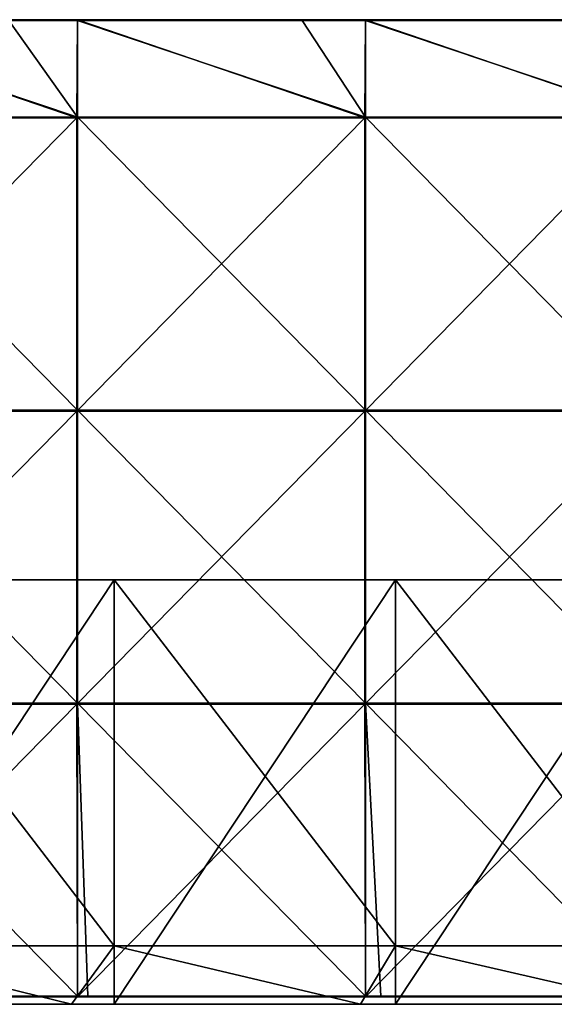
# Model space of a CAD drawing. Units: millimetres. Extents: x -1192 to 1192, y -550 to 10.
# Drawn here: x -1040 to -894, y -550 to -281 of the extents above; entities that cross this region are included whole.
import ezdxf

# ---------------------------------------------------------------- set-up
doc = ezdxf.new("R2010")
doc.units = ezdxf.units.MM
doc.header["$LTSCALE"] = 65.185185
for name, color, linetype in [('101', 7, 'CONTINUOUS'), ('103', 7, 'CONTINUOUS'), ('15', 7, 'CONTINUOUS'), ('33', 7, 'CONTINUOUS'), ('34', 7, 'CONTINUOUS'), ('35', 7, 'CONTINUOUS'), ('36', 7, 'CONTINUOUS'), ('5', 7, 'CONTINUOUS'), ('94', 7, 'CONTINUOUS'), ('95', 7, 'CONTINUOUS'), ('96', 7, 'CONTINUOUS'), ('98', 7, 'CONTINUOUS')]:
    doc.layers.add(name, color=color, linetype=linetype)

msp = doc.modelspace()

# ---------------------------------------------------------------- linework, layer by layer
at = {"layer": '101', "linetype": 'Continuous'}
for points in [[(-1021.67, -547.75, 505), (-1024.48, -547.75, 505), (-1101.75, -547.88, 504.97), (-1021.67, -547.75, 505)], [(-1021.67, -547.75, 505), (-1101.75, -547.88, 504.97), (-1021.67, -547.88, 504.97), (-1021.67, -547.75, 505)], [(-1024.48, -547.75, 505), (-1101.75, -547.75, 505), (-1101.75, -547.88, 504.97), (-1024.48, -547.75, 505)], [(-1101.75, -547.88, 504.97), (-1101.75, -547.97, 504.88), (-1021.67, -547.88, 504.97), (-1101.75, -547.88, 504.97)], [(-1021.67, -547.88, 504.97), (-1101.75, -547.97, 504.88), (-1021.67, -547.97, 504.88), (-1021.67, -547.88, 504.97)], [(-1101.75, -548, 504.75), (-1024.48, -548, 504.75), (-1021.67, -547.97, 504.88), (-1101.75, -548, 504.75)], [(-1101.75, -547.97, 504.88), (-1101.75, -548, 504.75), (-1021.67, -547.97, 504.88), (-1101.75, -547.97, 504.88)], [(-1024.48, -548, 504.75), (-1021.67, -548, 504.75), (-1021.67, -547.97, 504.88), (-1024.48, -548, 504.75)], [(-941.59, -547.75, 505), (-945.85, -547.75, 505), (-1021.67, -547.88, 504.97), (-941.59, -547.75, 505)], [(-941.59, -547.75, 505), (-1021.67, -547.88, 504.97), (-941.59, -547.88, 504.97), (-941.59, -547.75, 505)], [(-945.85, -547.75, 505), (-1021.67, -547.75, 505), (-1021.67, -547.88, 504.97), (-945.85, -547.75, 505)], [(-1021.67, -547.88, 504.97), (-1021.67, -547.97, 504.88), (-941.59, -547.88, 504.97), (-1021.67, -547.88, 504.97)], [(-941.59, -547.88, 504.97), (-1021.67, -547.97, 504.88), (-941.59, -547.97, 504.88), (-941.59, -547.88, 504.97)], [(-1021.67, -548, 504.75), (-945.85, -548, 504.75), (-941.59, -547.97, 504.88), (-1021.67, -548, 504.75)], [(-1021.67, -547.97, 504.88), (-1021.67, -548, 504.75), (-941.59, -547.97, 504.88), (-1021.67, -547.97, 504.88)], [(-945.85, -548, 504.75), (-941.59, -548, 504.75), (-941.59, -547.97, 504.88), (-945.85, -548, 504.75)], [(-861.51, -547.75, 505), (-867.22, -547.75, 505), (-941.59, -547.88, 504.97), (-861.51, -547.75, 505)], [(-861.51, -547.75, 505), (-941.59, -547.88, 504.97), (-861.51, -547.88, 504.97), (-861.51, -547.75, 505)], [(-867.22, -547.75, 505), (-941.59, -547.75, 505), (-941.59, -547.88, 504.97), (-867.22, -547.75, 505)], [(-941.59, -547.88, 504.97), (-941.59, -547.97, 504.88), (-861.51, -547.88, 504.97), (-941.59, -547.88, 504.97)], [(-861.51, -547.88, 504.97), (-941.59, -547.97, 504.88), (-861.51, -547.97, 504.88), (-861.51, -547.88, 504.97)], [(-941.59, -548, 504.75), (-867.22, -548, 504.75), (-861.51, -547.97, 504.88), (-941.59, -548, 504.75)], [(-941.59, -547.97, 504.88), (-941.59, -548, 504.75), (-861.51, -547.97, 504.88), (-941.59, -547.97, 504.88)]]:
    msp.add_3dface(points, dxfattribs=at)
at = {"layer": '103', "linetype": 'Continuous'}
for points in [[(-963.13, -281, 504.75), (-1024.48, -281, 504.75), (-1043.21, -281.03, 504.88), (-963.13, -281, 504.75)], [(-963.13, -281.03, 504.88), (-963.13, -281, 504.75), (-1043.21, -281.03, 504.88), (-963.13, -281.03, 504.88)], [(-1024.48, -281, 504.75), (-1043.21, -281, 504.75), (-1043.21, -281.03, 504.88), (-1024.48, -281, 504.75)], [(-963.13, -281.12, 504.97), (-963.13, -281.03, 504.88), (-1043.21, -281.12, 504.97), (-963.13, -281.12, 504.97)], [(-1043.21, -281.12, 504.97), (-963.13, -281.03, 504.88), (-1043.21, -281.03, 504.88), (-1043.21, -281.12, 504.97)], [(-1043.21, -281.25, 505), (-1024.48, -281.25, 505), (-963.13, -281.12, 504.97), (-1043.21, -281.25, 505)], [(-1043.21, -281.25, 505), (-963.13, -281.12, 504.97), (-1043.21, -281.12, 504.97), (-1043.21, -281.25, 505)], [(-1024.48, -281.25, 505), (-963.13, -281.25, 505), (-963.13, -281.12, 504.97), (-1024.48, -281.25, 505)], [(-883.05, -281, 504.75), (-945.85, -281, 504.75), (-963.13, -281.03, 504.88), (-883.05, -281, 504.75)], [(-883.05, -281.03, 504.88), (-883.05, -281, 504.75), (-963.13, -281.03, 504.88), (-883.05, -281.03, 504.88)], [(-945.85, -281, 504.75), (-963.13, -281, 504.75), (-963.13, -281.03, 504.88), (-945.85, -281, 504.75)], [(-883.05, -281.12, 504.97), (-883.05, -281.03, 504.88), (-963.13, -281.12, 504.97), (-883.05, -281.12, 504.97)], [(-963.13, -281.12, 504.97), (-883.05, -281.03, 504.88), (-963.13, -281.03, 504.88), (-963.13, -281.12, 504.97)], [(-963.13, -281.25, 505), (-945.85, -281.25, 505), (-883.05, -281.12, 504.97), (-963.13, -281.25, 505)], [(-963.13, -281.25, 505), (-883.05, -281.12, 504.97), (-963.13, -281.12, 504.97), (-963.13, -281.25, 505)], [(-945.85, -281.25, 505), (-883.05, -281.25, 505), (-883.05, -281.12, 504.97), (-945.85, -281.25, 505)]]:
    msp.add_3dface(points, dxfattribs=at)
at = {"layer": '15', "linetype": 'Continuous'}
for points in [[(-1105.07, -550, 480), (-1026.13, -550, 480), (-1091.2, -534, 480), (-1105.07, -550, 480)], [(-1091.2, -534, 480), (-1026.13, -550, 480), (-1014.4, -534, 480), (-1091.2, -534, 480)], [(-1026.13, -550, 480), (-947.2, -550, 480), (-1014.4, -534, 480), (-1026.13, -550, 480)], [(-1014.4, -534, 480), (-947.2, -550, 480), (-937.6, -534, 480), (-1014.4, -534, 480)], [(-947.2, -550, 480), (-868.27, -550, 480), (-937.6, -534, 480), (-947.2, -550, 480)], [(-937.6, -534, 480), (-868.27, -550, 480), (-860.8, -534, 480), (-937.6, -534, 480)]]:
    msp.add_3dface(points, dxfattribs=at)
at = {"layer": '33', "linetype": 'Continuous'}
for points in [[(-1014.4, -550, 60), (-1091.2, -550, 60), (-1014.4, -434, 60), (-1014.4, -550, 60)], [(-1014.4, -434, 60), (-1091.2, -550, 60), (-1091.2, -434, 60), (-1014.4, -434, 60)], [(-937.6, -550, 60), (-1014.4, -550, 60), (-937.6, -434, 60), (-937.6, -550, 60)], [(-937.6, -434, 60), (-1014.4, -550, 60), (-1014.4, -434, 60), (-937.6, -434, 60)], [(-860.8, -550, 60), (-937.6, -550, 60), (-860.8, -434, 60), (-860.8, -550, 60)], [(-860.8, -434, 60), (-937.6, -550, 60), (-937.6, -434, 60), (-860.8, -434, 60)]]:
    msp.add_3dface(points, dxfattribs=at)
at = {"layer": '34', "linetype": 'Continuous'}
for points in [[(-1014.4, -434, 60), (-1091.2, -434, 60), (-1014.4, -434, 76), (-1014.4, -434, 60)], [(-1014.4, -434, 76), (-1091.2, -434, 60), (-1091.2, -434, 76), (-1014.4, -434, 76)], [(-937.6, -434, 60), (-1014.4, -434, 60), (-937.6, -434, 76), (-937.6, -434, 60)], [(-937.6, -434, 76), (-1014.4, -434, 60), (-1014.4, -434, 76), (-937.6, -434, 76)], [(-860.8, -434, 60), (-937.6, -434, 60), (-860.8, -434, 76), (-860.8, -434, 60)], [(-860.8, -434, 76), (-937.6, -434, 60), (-937.6, -434, 76), (-860.8, -434, 76)]]:
    msp.add_3dface(points, dxfattribs=at)
at = {"layer": '35', "linetype": 'Continuous'}
for points in [[(-1014.4, -434, 76), (-1091.2, -434, 76), (-1014.4, -534, 76), (-1014.4, -434, 76)], [(-1014.4, -534, 76), (-1091.2, -434, 76), (-1091.2, -534, 76), (-1014.4, -534, 76)], [(-937.6, -434, 76), (-1014.4, -434, 76), (-937.6, -534, 76), (-937.6, -434, 76)], [(-937.6, -534, 76), (-1014.4, -434, 76), (-1014.4, -534, 76), (-937.6, -534, 76)], [(-860.8, -434, 76), (-937.6, -434, 76), (-860.8, -534, 76), (-860.8, -434, 76)], [(-860.8, -534, 76), (-937.6, -434, 76), (-937.6, -534, 76), (-860.8, -534, 76)]]:
    msp.add_3dface(points, dxfattribs=at)
at = {"layer": '36', "linetype": 'Continuous'}
for points in [[(-1091.2, -534, 480), (-1014.4, -534, 480), (-1091.2, -534, 476.32), (-1091.2, -534, 480)], [(-1091.2, -534, 476.32), (-1014.4, -534, 480), (-1014.4, -534, 476.32), (-1091.2, -534, 476.32)], [(-1014.4, -534, 76), (-1091.2, -534, 76), (-1014.4, -534, 156), (-1014.4, -534, 76)], [(-1091.2, -534, 76), (-1091.2, -534, 156), (-1014.4, -534, 156), (-1091.2, -534, 76)], [(-1091.2, -534, 476.32), (-1014.4, -534, 476.32), (-1091.2, -534, 396.24), (-1091.2, -534, 476.32)], [(-1091.2, -534, 396.24), (-1014.4, -534, 476.32), (-1014.4, -534, 396.24), (-1091.2, -534, 396.24)], [(-1091.2, -534, 396.24), (-1014.4, -534, 396.24), (-1091.2, -534, 316.16), (-1091.2, -534, 396.24)], [(-1091.2, -534, 316.16), (-1014.4, -534, 396.24), (-1014.4, -534, 316.16), (-1091.2, -534, 316.16)], [(-1091.2, -534, 316.16), (-1014.4, -534, 316.16), (-1091.2, -534, 236.08), (-1091.2, -534, 316.16)], [(-1091.2, -534, 236.08), (-1014.4, -534, 316.16), (-1014.4, -534, 236.08), (-1091.2, -534, 236.08)], [(-1091.2, -534, 236.08), (-1014.4, -534, 236.08), (-1091.2, -534, 156), (-1091.2, -534, 236.08)], [(-1091.2, -534, 156), (-1014.4, -534, 236.08), (-1014.4, -534, 156), (-1091.2, -534, 156)], [(-1014.4, -534, 480), (-937.6, -534, 480), (-1014.4, -534, 476.32), (-1014.4, -534, 480)], [(-1014.4, -534, 476.32), (-937.6, -534, 480), (-937.6, -534, 476.32), (-1014.4, -534, 476.32)], [(-937.6, -534, 76), (-1014.4, -534, 76), (-937.6, -534, 156), (-937.6, -534, 76)], [(-1014.4, -534, 76), (-1014.4, -534, 156), (-937.6, -534, 156), (-1014.4, -534, 76)], [(-1014.4, -534, 476.32), (-937.6, -534, 476.32), (-1014.4, -534, 396.24), (-1014.4, -534, 476.32)], [(-1014.4, -534, 396.24), (-937.6, -534, 476.32), (-937.6, -534, 396.24), (-1014.4, -534, 396.24)], [(-1014.4, -534, 396.24), (-937.6, -534, 396.24), (-1014.4, -534, 316.16), (-1014.4, -534, 396.24)], [(-1014.4, -534, 316.16), (-937.6, -534, 396.24), (-937.6, -534, 316.16), (-1014.4, -534, 316.16)], [(-1014.4, -534, 316.16), (-937.6, -534, 316.16), (-1014.4, -534, 236.08), (-1014.4, -534, 316.16)], [(-1014.4, -534, 236.08), (-937.6, -534, 316.16), (-937.6, -534, 236.08), (-1014.4, -534, 236.08)], [(-1014.4, -534, 236.08), (-937.6, -534, 236.08), (-1014.4, -534, 156), (-1014.4, -534, 236.08)], [(-1014.4, -534, 156), (-937.6, -534, 236.08), (-937.6, -534, 156), (-1014.4, -534, 156)], [(-937.6, -534, 480), (-860.8, -534, 480), (-937.6, -534, 476.32), (-937.6, -534, 480)], [(-937.6, -534, 476.32), (-860.8, -534, 480), (-860.8, -534, 476.32), (-937.6, -534, 476.32)], [(-860.8, -534, 76), (-937.6, -534, 76), (-860.8, -534, 156), (-860.8, -534, 76)], [(-937.6, -534, 76), (-937.6, -534, 156), (-860.8, -534, 156), (-937.6, -534, 76)], [(-937.6, -534, 476.32), (-860.8, -534, 476.32), (-937.6, -534, 396.24), (-937.6, -534, 476.32)], [(-937.6, -534, 396.24), (-860.8, -534, 476.32), (-860.8, -534, 396.24), (-937.6, -534, 396.24)], [(-937.6, -534, 396.24), (-860.8, -534, 396.24), (-937.6, -534, 316.16), (-937.6, -534, 396.24)], [(-937.6, -534, 316.16), (-860.8, -534, 396.24), (-860.8, -534, 316.16), (-937.6, -534, 316.16)], [(-937.6, -534, 316.16), (-860.8, -534, 316.16), (-937.6, -534, 236.08), (-937.6, -534, 316.16)], [(-937.6, -534, 236.08), (-860.8, -534, 316.16), (-860.8, -534, 236.08), (-937.6, -534, 236.08)], [(-937.6, -534, 236.08), (-860.8, -534, 236.08), (-937.6, -534, 156), (-937.6, -534, 236.08)], [(-937.6, -534, 156), (-860.8, -534, 236.08), (-860.8, -534, 156), (-937.6, -534, 156)]]:
    msp.add_3dface(points, dxfattribs=at)
at = {"layer": '5', "linetype": 'Continuous'}
for points in [[(-1032.89, -550, 400.32), (-1105.07, -550, 480), (-1112.35, -550, 400.32), (-1032.89, -550, 400.32)], [(-1032.89, -550, 400.32), (-1112.35, -550, 400.32), (-1032.89, -550, 320.24), (-1032.89, -550, 400.32)], [(-1032.89, -550, 320.24), (-1112.35, -550, 400.32), (-1112.35, -550, 320.24), (-1032.89, -550, 320.24)], [(-1032.89, -550, 320.24), (-1112.35, -550, 320.24), (-1032.89, -550, 240.16), (-1032.89, -550, 320.24)], [(-1032.89, -550, 240.16), (-1112.35, -550, 320.24), (-1112.35, -550, 240.16), (-1032.89, -550, 240.16)], [(-1032.89, -550, 240.16), (-1112.35, -550, 240.16), (-1032.89, -550, 160.08), (-1032.89, -550, 240.16)], [(-1032.89, -550, 160.08), (-1112.35, -550, 240.16), (-1112.35, -550, 160.08), (-1032.89, -550, 160.08)], [(-1032.89, -550, 160.08), (-1112.35, -550, 160.08), (-1032.89, -550, 80), (-1032.89, -550, 160.08)], [(-1032.89, -550, 80), (-1112.35, -550, 160.08), (-1112.35, -550, 80), (-1032.89, -550, 80)], [(-1032.89, -550, 80), (-1112.35, -550, 80), (-1091.2, -550, 60), (-1032.89, -550, 80)], [(-1026.13, -550, 480), (-1105.07, -550, 480), (-1032.89, -550, 400.32), (-1026.13, -550, 480)], [(-1014.4, -550, 60), (-1032.89, -550, 80), (-1091.2, -550, 60), (-1014.4, -550, 60)], [(-953.44, -550, 400.32), (-1026.13, -550, 480), (-1032.89, -550, 400.32), (-953.44, -550, 400.32)], [(-953.44, -550, 400.32), (-1032.89, -550, 400.32), (-953.44, -550, 320.24), (-953.44, -550, 400.32)], [(-953.44, -550, 320.24), (-1032.89, -550, 400.32), (-1032.89, -550, 320.24), (-953.44, -550, 320.24)], [(-953.44, -550, 320.24), (-1032.89, -550, 320.24), (-953.44, -550, 240.16), (-953.44, -550, 320.24)], [(-953.44, -550, 240.16), (-1032.89, -550, 320.24), (-1032.89, -550, 240.16), (-953.44, -550, 240.16)], [(-953.44, -550, 240.16), (-1032.89, -550, 240.16), (-953.44, -550, 160.08), (-953.44, -550, 240.16)], [(-953.44, -550, 160.08), (-1032.89, -550, 240.16), (-1032.89, -550, 160.08), (-953.44, -550, 160.08)], [(-953.44, -550, 160.08), (-1032.89, -550, 160.08), (-953.44, -550, 80), (-953.44, -550, 160.08)], [(-953.44, -550, 80), (-1032.89, -550, 160.08), (-1032.89, -550, 80), (-953.44, -550, 80)], [(-953.44, -550, 80), (-1032.89, -550, 80), (-1014.4, -550, 60), (-953.44, -550, 80)], [(-947.2, -550, 480), (-1026.13, -550, 480), (-953.44, -550, 400.32), (-947.2, -550, 480)], [(-937.6, -550, 60), (-953.44, -550, 80), (-1014.4, -550, 60), (-937.6, -550, 60)], [(-873.99, -550, 400.32), (-947.2, -550, 480), (-953.44, -550, 400.32), (-873.99, -550, 400.32)], [(-873.99, -550, 400.32), (-953.44, -550, 400.32), (-873.99, -550, 320.24), (-873.99, -550, 400.32)], [(-873.99, -550, 320.24), (-953.44, -550, 400.32), (-953.44, -550, 320.24), (-873.99, -550, 320.24)], [(-873.99, -550, 320.24), (-953.44, -550, 320.24), (-873.99, -550, 240.16), (-873.99, -550, 320.24)], [(-873.99, -550, 240.16), (-953.44, -550, 320.24), (-953.44, -550, 240.16), (-873.99, -550, 240.16)], [(-873.99, -550, 240.16), (-953.44, -550, 240.16), (-873.99, -550, 160.08), (-873.99, -550, 240.16)], [(-873.99, -550, 160.08), (-953.44, -550, 240.16), (-953.44, -550, 160.08), (-873.99, -550, 160.08)], [(-873.99, -550, 160.08), (-953.44, -550, 160.08), (-873.99, -550, 80), (-873.99, -550, 160.08)], [(-873.99, -550, 80), (-953.44, -550, 160.08), (-953.44, -550, 80), (-873.99, -550, 80)], [(-873.99, -550, 80), (-953.44, -550, 80), (-937.6, -550, 60), (-873.99, -550, 80)], [(-868.27, -550, 480), (-947.2, -550, 480), (-873.99, -550, 400.32), (-868.27, -550, 480)], [(-860.8, -550, 60), (-873.99, -550, 80), (-937.6, -550, 60), (-860.8, -550, 60)]]:
    msp.add_3dface(points, dxfattribs=at)
at = {"layer": '94', "linetype": 'Continuous'}
for points in [[(-1103.12, -307.59, 505), (-1024.48, -307.59, 505), (-1103.12, -281.25, 505), (-1103.12, -307.59, 505)], [(-1103.12, -281.25, 505), (-1024.48, -307.59, 505), (-1043.21, -281.25, 505), (-1103.12, -281.25, 505)], [(-1043.21, -281.25, 505), (-1024.48, -307.59, 505), (-1024.48, -281.25, 505), (-1043.21, -281.25, 505)], [(-1024.48, -307.59, 505), (-945.85, -307.59, 505), (-1024.48, -281.25, 505), (-1024.48, -307.59, 505)], [(-1024.48, -281.25, 505), (-945.85, -307.59, 505), (-963.13, -281.25, 505), (-1024.48, -281.25, 505)], [(-963.13, -281.25, 505), (-945.85, -307.59, 505), (-945.85, -281.25, 505), (-963.13, -281.25, 505)], [(-945.85, -307.59, 505), (-867.22, -307.59, 505), (-945.85, -281.25, 505), (-945.85, -307.59, 505)], [(-945.85, -281.25, 505), (-867.22, -307.59, 505), (-883.05, -281.25, 505), (-945.85, -281.25, 505)], [(-1024.48, -307.59, 505), (-1103.12, -307.59, 505), (-1024.48, -387.67, 505), (-1024.48, -307.59, 505)], [(-1103.12, -307.59, 505), (-1103.12, -387.67, 505), (-1024.48, -387.67, 505), (-1103.12, -307.59, 505)], [(-945.85, -307.59, 505), (-1024.48, -307.59, 505), (-945.85, -387.67, 505), (-945.85, -307.59, 505)], [(-1024.48, -307.59, 505), (-1024.48, -387.67, 505), (-945.85, -387.67, 505), (-1024.48, -307.59, 505)], [(-867.22, -307.59, 505), (-945.85, -307.59, 505), (-867.22, -387.67, 505), (-867.22, -307.59, 505)], [(-945.85, -307.59, 505), (-945.85, -387.67, 505), (-867.22, -387.67, 505), (-945.85, -307.59, 505)], [(-1103.12, -467.75, 505), (-1024.48, -467.75, 505), (-1103.12, -387.67, 505), (-1103.12, -467.75, 505)], [(-1103.12, -387.67, 505), (-1024.48, -467.75, 505), (-1024.48, -387.67, 505), (-1103.12, -387.67, 505)], [(-1024.48, -467.75, 505), (-945.85, -467.75, 505), (-1024.48, -387.67, 505), (-1024.48, -467.75, 505)], [(-1024.48, -387.67, 505), (-945.85, -467.75, 505), (-945.85, -387.67, 505), (-1024.48, -387.67, 505)], [(-945.85, -467.75, 505), (-867.22, -467.75, 505), (-945.85, -387.67, 505), (-945.85, -467.75, 505)], [(-945.85, -387.67, 505), (-867.22, -467.75, 505), (-867.22, -387.67, 505), (-945.85, -387.67, 505)], [(-1101.75, -547.75, 505), (-1024.48, -547.75, 505), (-1103.12, -467.75, 505), (-1101.75, -547.75, 505)], [(-1103.12, -467.75, 505), (-1024.48, -547.75, 505), (-1024.48, -467.75, 505), (-1103.12, -467.75, 505)], [(-1021.67, -547.75, 505), (-945.85, -547.75, 505), (-1024.48, -467.75, 505), (-1021.67, -547.75, 505)], [(-1024.48, -467.75, 505), (-945.85, -547.75, 505), (-945.85, -467.75, 505), (-1024.48, -467.75, 505)], [(-1024.48, -547.75, 505), (-1021.67, -547.75, 505), (-1024.48, -467.75, 505), (-1024.48, -547.75, 505)], [(-941.59, -547.75, 505), (-867.22, -547.75, 505), (-945.85, -467.75, 505), (-941.59, -547.75, 505)], [(-945.85, -467.75, 505), (-867.22, -547.75, 505), (-867.22, -467.75, 505), (-945.85, -467.75, 505)], [(-945.85, -547.75, 505), (-941.59, -547.75, 505), (-945.85, -467.75, 505), (-945.85, -547.75, 505)]]:
    msp.add_3dface(points, dxfattribs=at)
at = {"layer": '95', "linetype": 'Continuous'}
for points in [[(-1024.67, -307.84, 486), (-1103.33, -307.84, 486), (-1103.12, -281, 486), (-1024.67, -307.84, 486)], [(-1024.48, -281, 486), (-1024.67, -307.84, 486), (-1103.12, -281, 486), (-1024.48, -281, 486)], [(-946, -307.84, 486), (-1024.67, -307.84, 486), (-1024.48, -281, 486), (-946, -307.84, 486)], [(-945.85, -281, 486), (-946, -307.84, 486), (-1024.48, -281, 486), (-945.85, -281, 486)], [(-867.33, -307.84, 486), (-946, -307.84, 486), (-945.85, -281, 486), (-867.33, -307.84, 486)], [(-867.22, -281, 486), (-867.33, -307.84, 486), (-945.85, -281, 486), (-867.22, -281, 486)], [(-1103.33, -307.84, 486), (-1024.67, -307.84, 486), (-1103.33, -387.92, 486), (-1103.33, -307.84, 486)], [(-1103.33, -387.92, 486), (-1024.67, -307.84, 486), (-1024.67, -387.92, 486), (-1103.33, -387.92, 486)], [(-1024.67, -307.84, 486), (-946, -307.84, 486), (-1024.67, -387.92, 486), (-1024.67, -307.84, 486)], [(-1024.67, -387.92, 486), (-946, -307.84, 486), (-946, -387.92, 486), (-1024.67, -387.92, 486)], [(-946, -307.84, 486), (-867.33, -307.84, 486), (-946, -387.92, 486), (-946, -307.84, 486)], [(-946, -387.92, 486), (-867.33, -307.84, 486), (-867.33, -387.92, 486), (-946, -387.92, 486)], [(-1103.33, -387.92, 486), (-1024.67, -387.92, 486), (-1103.33, -468, 486), (-1103.33, -387.92, 486)], [(-1103.33, -468, 486), (-1024.67, -387.92, 486), (-1024.67, -468, 486), (-1103.33, -468, 486)], [(-1024.67, -387.92, 486), (-946, -387.92, 486), (-1024.67, -468, 486), (-1024.67, -387.92, 486)], [(-1024.67, -468, 486), (-946, -387.92, 486), (-946, -468, 486), (-1024.67, -468, 486)], [(-946, -387.92, 486), (-867.33, -387.92, 486), (-946, -468, 486), (-946, -387.92, 486)], [(-946, -468, 486), (-867.33, -387.92, 486), (-867.33, -468, 486), (-946, -468, 486)], [(-1103.33, -468, 486), (-1024.67, -468, 486), (-1103.12, -548, 486), (-1103.33, -468, 486)], [(-1103.12, -548, 486), (-1024.67, -468, 486), (-1024.48, -548, 486), (-1103.12, -548, 486)], [(-1024.67, -468, 486), (-946, -468, 486), (-1024.48, -548, 486), (-1024.67, -468, 486)], [(-1024.48, -548, 486), (-946, -468, 486), (-945.85, -548, 486), (-1024.48, -548, 486)], [(-946, -468, 486), (-867.33, -468, 486), (-945.85, -548, 486), (-946, -468, 486)], [(-945.85, -548, 486), (-867.33, -468, 486), (-867.22, -548, 486), (-945.85, -548, 486)]]:
    msp.add_3dface(points, dxfattribs=at)
at = {"layer": '96', "linetype": 'Continuous'}
for points in [[(-1103.12, -548, 486), (-1024.48, -548, 486), (-1103.12, -548, 504.75), (-1103.12, -548, 486)], [(-1103.12, -548, 504.75), (-1024.48, -548, 486), (-1101.75, -548, 504.75), (-1103.12, -548, 504.75)], [(-1101.75, -548, 504.75), (-1024.48, -548, 486), (-1024.48, -548, 504.75), (-1101.75, -548, 504.75)], [(-1024.48, -548, 486), (-945.85, -548, 486), (-1024.48, -548, 504.75), (-1024.48, -548, 486)], [(-1024.48, -548, 504.75), (-945.85, -548, 486), (-1021.67, -548, 504.75), (-1024.48, -548, 504.75)], [(-1021.67, -548, 504.75), (-945.85, -548, 486), (-945.85, -548, 504.75), (-1021.67, -548, 504.75)], [(-945.85, -548, 486), (-867.22, -548, 486), (-945.85, -548, 504.75), (-945.85, -548, 486)], [(-945.85, -548, 504.75), (-867.22, -548, 486), (-941.59, -548, 504.75), (-945.85, -548, 504.75)], [(-941.59, -548, 504.75), (-867.22, -548, 486), (-867.22, -548, 504.75), (-941.59, -548, 504.75)]]:
    msp.add_3dface(points, dxfattribs=at)
at = {"layer": '98', "linetype": 'Continuous'}
for points in [[(-1024.48, -281, 486), (-1103.12, -281, 486), (-1024.48, -281, 504.75), (-1024.48, -281, 486)], [(-1024.48, -281, 504.75), (-1103.12, -281, 486), (-1043.21, -281, 504.75), (-1024.48, -281, 504.75)], [(-945.85, -281, 486), (-1024.48, -281, 486), (-945.85, -281, 504.75), (-945.85, -281, 486)], [(-945.85, -281, 504.75), (-1024.48, -281, 486), (-963.13, -281, 504.75), (-945.85, -281, 504.75)], [(-963.13, -281, 504.75), (-1024.48, -281, 486), (-1024.48, -281, 504.75), (-963.13, -281, 504.75)], [(-867.22, -281, 486), (-945.85, -281, 486), (-867.22, -281, 504.75), (-867.22, -281, 486)], [(-867.22, -281, 504.75), (-945.85, -281, 486), (-883.05, -281, 504.75), (-867.22, -281, 504.75)], [(-883.05, -281, 504.75), (-945.85, -281, 486), (-945.85, -281, 504.75), (-883.05, -281, 504.75)]]:
    msp.add_3dface(points, dxfattribs=at)

doc.saveas('drawing.dxf')
